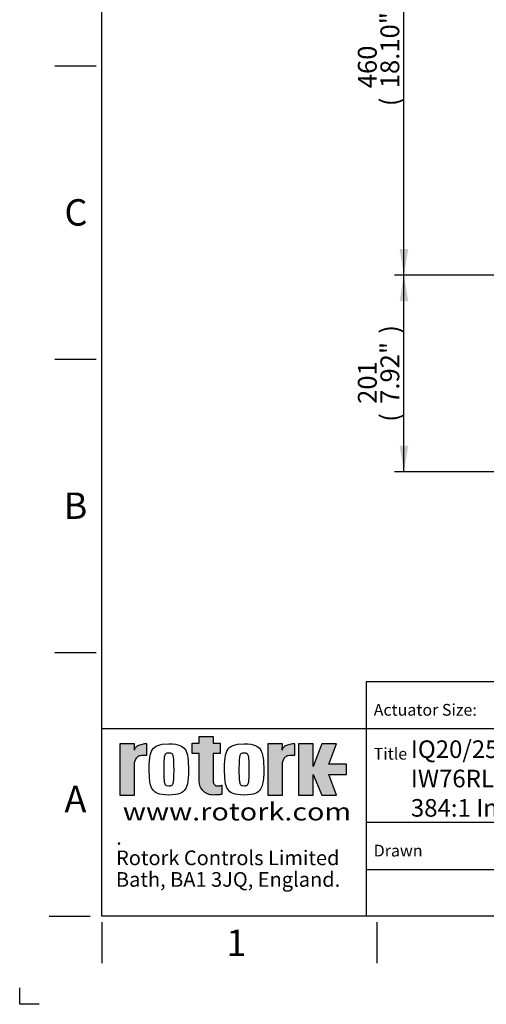
# Model space of a CAD drawing. Units: millimetres. Extents: x 0 to 594, y 0 to 420.
# Drawn here: x 0 to 79, y 0 to 168 of the extents above; entities that cross this region are included whole.
import ezdxf
from ezdxf.entities.mleader import LeaderData, LeaderLine
from ezdxf.enums import TextEntityAlignment as Align
from ezdxf.math import Vec2, Vec3

# ---------------------------------------------------------------- set-up
doc = ezdxf.new("R2010")
doc.units = ezdxf.units.MM
for name, color, linetype in [('CustBlock-Italy', 7, 'Continuous'), ('Default', 7, 'Continuous'), ('TTI-1', 7, 'Continuous')]:
    doc.layers.add(name, color=color, linetype=linetype)
doc.styles.add('SEACAD_Arial', font='arial.ttf')
doc.dimstyles.new('ISO-InstDr', dxfattribs={"dimtxt": 3.2, "dimasz": 4.48, "dimexe": 1.6, "dimexo": 1.6, "dimgap": 0.8, "dimtad": 1, "dimdec": 0, "dimlfac": 6.000002, "dimzin": 0, "dimdsep": 46, "dimtxsty": 'SEACAD_Arial', "dimblk1": '_SE_FILLED', "dimblk2": '_SE_FILLED', "dimsah": 1, "dimcen": 1.6, "dimadec": 0, "dimazin": 0, "dimtfac": 0.5, "dimtofl": 0, "dimtmove": 0, "dimatfit": 3, "dimfxl": 1, "dimtzin": 0, "dimarcsym": 0})

# ---------------------------------------------------------------- blocks, each defined once
blk = doc.blocks.new('_SE_FILLED')
at = {"color": 0}
blk.add_line((0, 0), (-1, 0), dxfattribs=at)
blk.add_solid([(0, 0), (-1, -0.1665), (-1, 0.1665), (0, 0)], dxfattribs=at)
blk = doc.blocks.new('SE2')
at = {"layer": 'CustBlock-Italy', "color": 7, "linetype": 'Continuous'}
for p, q in [((158.999939, 55.000023), (58.999997, 55.000023)), ((58.999997, 55.000023), (59, 47.000023)), ((158.999939, 47.000023), (158.999939, 55.000023))]:
    blk.add_line(p, q, dxfattribs=at)
blk = doc.blocks.new('SE1')
at = {"layer": 'CustBlock-Italy'}
blk.add_blockref('SE2', (0, 0), dxfattribs=at)
blk = doc.blocks.new('DMBLK271')
at = {"layer": 'Default', "linetype": 'Continuous'}
for points in [[(64.71, 119.82), (66.21, 119.82), (65.46, 124.3)], [(64.71, 95.26), (65.46, 90.78), (66.21, 95.26)]]:
    blk.add_hatch(color=7, dxfattribs=at).paths.add_polyline_path(points)
at = {"layer": 'Default', "color": 7, "linetype": 'Continuous'}
for p, q in [((146.54, 124.3), (63.86, 124.3)), ((65.46, 90.78), (65.46, 124.3)), ((108.85, 90.78), (63.86, 90.78))]:
    blk.add_line(p, q, dxfattribs=at)
at = {"layer": 'Default', "color": 7, "linetype": 'Continuous', "style": 'SEACAD_Arial'}
for s, p in [(')', (61.46, 114.32)), ('7.92"', (61.46, 102.36)), ('201', (57.62, 102.36)), ('(', (61.46, 99.3))]:
    blk.add_text(s, height=3.2, rotation=90, dxfattribs=at).set_placement(p, align=Align.TOP_LEFT)
blk = doc.blocks.new('DMBLK272')
at = {"layer": 'Default', "linetype": 'Continuous'}
for points in [[(64.71, 196.43), (66.21, 196.43), (65.46, 200.91)], [(64.71, 128.78), (65.46, 124.3), (66.21, 128.78)]]:
    blk.add_hatch(color=7, dxfattribs=at).paths.add_polyline_path(points)
at = {"layer": 'Default', "color": 7, "linetype": 'Continuous'}
for p, q in [((123.2, 200.91), (63.86, 200.91)), ((65.46, 124.3), (65.46, 200.91)), ((146.54, 124.3), (63.86, 124.3))]:
    blk.add_line(p, q, dxfattribs=at)
at = {"layer": 'Default', "color": 7, "linetype": 'Continuous', "style": 'SEACAD_Arial'}
for s, p in [(')', (61.46, 170.64)), ('18.10"', (61.46, 156.17)), ('460', (57.62, 156.17)), ('(', (61.46, 153.11))]:
    blk.add_text(s, height=3.2, rotation=90, dxfattribs=at).set_placement(p, align=Align.TOP_LEFT)
blk = doc.blocks.new('SE9')
at = {"layer": 'CustBlock-Italy', "color": 7, "linetype": 'Continuous'}
blk.add_line((59, 47.000023), (59, 15.000027), dxfattribs=at)
blk = doc.blocks.new('SE8')
at = {"layer": 'Default'}
blk.add_blockref('SE9', (0, 0), dxfattribs=at)
blk = doc.blocks.new('SE11')
at = {"layer": 'CustBlock-Italy', "color": 7, "linetype": 'Continuous'}
blk.add_line((158.999939, 31.000023), (58.999985, 31.000023), dxfattribs=at)
blk = doc.blocks.new('SE10')
at = {"layer": 'Default'}
blk.add_blockref('SE11', (0, 0), dxfattribs=at)
blk = doc.blocks.new('SE13')
at = {"layer": 'CustBlock-Italy', "color": 7, "linetype": 'Continuous'}
blk.add_line((58.999985, 23.000023), (158.999939, 23.000023), dxfattribs=at)
blk = doc.blocks.new('SE12')
at = {"layer": 'Default'}
blk.add_blockref('SE13', (0, 0), dxfattribs=at)
blk = doc.blocks.new('rotork-filled')
at = {"layer": 'Default', "linetype": 'Continuous'}
for points in [[(0, -0.1), (2.49, -0.1), (2.49, 5.13), (2.49, 5.28), (2.51, 5.43), (2.54, 5.59), (2.59, 5.74), (2.65, 5.89), (2.72, 6.03), (2.81, 6.17), (2.9, 6.29), (3.01, 6.4), (3.13, 6.49), (3.25, 6.56), (3.37, 6.62), (3.49, 6.66), (3.73, 6.69), (4.61, 6.69), (4.61, 8.62), (4.4, 8.61), (4.19, 8.6), (3.98, 8.57), (3.77, 8.53), (3.56, 8.48), (3.37, 8.42), (3.19, 8.35), (3.02, 8.27), (2.87, 8.18), (2.75, 8.08), (2.64, 7.98), (2.57, 7.88), (2.51, 7.78), (2.47, 7.57), (2.49, 8.62), (0, 8.62)], [(13.5, 9.86), (13.5, 8.74), (12.32, 8.74), (12.32, 7), (13.5, 7), (13.5, 2.27), (13.55, 1.81), (13.61, 1.57), (13.69, 1.34), (13.81, 1.11), (13.94, 0.89), (14.11, 0.69), (14.29, 0.51), (14.49, 0.34), (14.71, 0.21), (14.94, 0.09), (15.17, 0.01), (15.41, -0.05), (15.64, -0.09), (15.87, -0.1), (16.16, -0.09), (16.31, -0.09), (16.45, -0.09), (16.6, -0.08), (16.73, -0.07), (16.86, -0.07), (16.98, -0.06), (17.08, -0.04), (17.17, -0.03), (17.24, -0.02), (17.29, -0.01), (17.33, 0), (17.35, 0.02), (17.36, 0.03), (17.36, 1.58), (17.34, 1.56), (17.32, 1.55), (17.29, 1.53), (17.25, 1.52), (17.21, 1.51), (17.15, 1.5), (17.09, 1.49), (17.01, 1.48), (16.94, 1.47), (16.86, 1.47), (16.78, 1.46), (16.7, 1.46), (16.61, 1.46), (16.53, 1.46), (16.41, 1.47), (16.34, 1.49), (16.27, 1.52), (16.21, 1.56), (16.15, 1.61), (16.09, 1.66), (16.04, 1.73), (15.99, 1.8), (15.95, 1.87), (15.92, 1.95), (15.9, 2.03), (15.88, 2.11), (15.87, 2.19), (15.87, 2.27), (15.87, 7), (17.11, 7), (17.11, 8.74), (15.87, 8.74), (15.87, 9.86)], [(25.2, -0.1), (27.69, -0.1), (27.69, 5.13), (27.7, 5.28), (27.71, 5.43), (27.75, 5.59), (27.79, 5.74), (27.85, 5.89), (27.92, 6.03), (28.01, 6.17), (28.11, 6.29), (28.21, 6.4), (28.33, 6.49), (28.45, 6.56), (28.57, 6.62), (28.69, 6.66), (28.94, 6.69), (29.81, 6.69), (29.81, 8.62), (29.6, 8.61), (29.39, 8.6), (29.18, 8.57), (28.97, 8.53), (28.77, 8.48), (28.57, 8.42), (28.39, 8.35), (28.22, 8.27), (28.07, 8.18), (27.95, 8.08), (27.85, 7.98), (27.77, 7.88), (27.71, 7.78), (27.67, 7.57), (27.69, 8.62), (25.2, 8.62)], [(30.41, -0.1), (32.9, -0.1), (32.9, 3.38), (34.39, -0.1), (36.88, -0.1), (35.57, 3.38), (38.62, 3.38), (38.62, 5.13), (35.57, 5.13), (36.88, 8.61), (34.39, 8.61), (32.9, 4.75), (32.9, 8.61), (30.41, 8.61)]]:
    blk.add_hatch(color=7, dxfattribs=at).paths.add_polyline_path(points)
at = {"layer": 'CustBlock-Italy', "color": 7, "linetype": 'Continuous'}
for points in [[(0, -0.1), (2.49, -0.1), (2.49, 5.13), (2.49, 5.28), (2.51, 5.43), (2.54, 5.59), (2.59, 5.74), (2.65, 5.89), (2.72, 6.03), (2.81, 6.17), (2.9, 6.29), (3.01, 6.4), (3.13, 6.49), (3.25, 6.56), (3.37, 6.62), (3.49, 6.66), (3.73, 6.69), (4.61, 6.69), (4.61, 8.62), (4.4, 8.61), (4.19, 8.6), (3.98, 8.57), (3.77, 8.53), (3.56, 8.48), (3.37, 8.42), (3.19, 8.35), (3.02, 8.27), (2.87, 8.18), (2.75, 8.08), (2.64, 7.98), (2.57, 7.88), (2.51, 7.78), (2.47, 7.57), (2.49, 8.62), (0, 8.62), (0, -0.1)], [(8.35, 8.62), (8.97, 8.6), (9.47, 8.55), (9.88, 8.47), (10.22, 8.36), (10.51, 8.23), (10.75, 8.06), (10.95, 7.87), (11.13, 7.64), (11.28, 7.37), (11.41, 7.06), (11.51, 6.69), (11.59, 6.24), (11.65, 5.71), (11.71, 4.26), (11.69, 3.46), (11.65, 2.81), (11.59, 2.27), (11.51, 1.83), (11.41, 1.46), (11.28, 1.14), (11.13, 0.88), (10.95, 0.65), (10.75, 0.45), (10.51, 0.29), (10.22, 0.16), (9.88, 0.05), (9.47, -0.03), (8.35, -0.1), (7.72, -0.08), (7.22, -0.03), (6.81, 0.05), (6.47, 0.16), (6.18, 0.29), (5.94, 0.45), (5.74, 0.65), (5.56, 0.88), (5.41, 1.14), (5.28, 1.46), (5.18, 1.83), (5.1, 2.27), (5.04, 2.81), (4.98, 4.26), (5, 5.06), (5.04, 5.71), (5.1, 6.24), (5.18, 6.69), (5.28, 7.06), (5.41, 7.37), (5.56, 7.64), (5.74, 7.87), (5.94, 8.06), (6.18, 8.23), (6.47, 8.36), (6.81, 8.47), (7.22, 8.55), (8.35, 8.62)], [(13.5, 9.86), (15.87, 9.86), (15.87, 8.74), (17.11, 8.74), (17.11, 7), (15.87, 7), (15.87, 2.27), (15.87, 2.19), (15.88, 2.11), (15.9, 2.03), (15.92, 1.95), (15.95, 1.87), (15.99, 1.8), (16.04, 1.73), (16.09, 1.66), (16.15, 1.61), (16.21, 1.56), (16.27, 1.52), (16.34, 1.49), (16.41, 1.47), (16.53, 1.46), (16.61, 1.46), (16.7, 1.46), (16.78, 1.46), (16.86, 1.47), (16.94, 1.47), (17.01, 1.48), (17.09, 1.49), (17.15, 1.5), (17.21, 1.51), (17.25, 1.52), (17.29, 1.53), (17.32, 1.55), (17.34, 1.56), (17.36, 1.58), (17.36, 0.03), (17.35, 0.02), (17.33, 0), (17.29, -0.01), (17.24, -0.02), (17.17, -0.03), (17.08, -0.04), (16.98, -0.06), (16.86, -0.07), (16.73, -0.07), (16.6, -0.08), (16.45, -0.09), (16.31, -0.09), (16.16, -0.09), (15.87, -0.1), (15.64, -0.09), (15.41, -0.05), (15.17, 0.01), (14.94, 0.09), (14.71, 0.21), (14.49, 0.34), (14.29, 0.51), (14.11, 0.69), (13.94, 0.89), (13.81, 1.11), (13.69, 1.34), (13.61, 1.57), (13.55, 1.81), (13.5, 2.27), (13.5, 7), (12.32, 7), (12.32, 8.74), (13.5, 8.74), (13.5, 9.86)], [(21.16, 8.62), (21.78, 8.6), (22.28, 8.55), (22.69, 8.47), (23.03, 8.36), (23.32, 8.23), (23.56, 8.06), (23.77, 7.87), (23.94, 7.64), (24.09, 7.37), (24.22, 7.06), (24.32, 6.69), (24.4, 6.24), (24.46, 5.71), (24.52, 4.26), (24.5, 3.46), (24.46, 2.81), (24.4, 2.27), (24.32, 1.83), (24.22, 1.46), (24.09, 1.14), (23.94, 0.88), (23.77, 0.65), (23.56, 0.45), (23.32, 0.29), (23.03, 0.16), (22.69, 0.05), (22.28, -0.03), (21.16, -0.1), (20.54, -0.08), (20.04, -0.03), (19.63, 0.05), (19.28, 0.16), (19, 0.29), (18.75, 0.45), (18.55, 0.65), (18.37, 0.88), (18.22, 1.14), (18.1, 1.46), (17.99, 1.83), (17.91, 2.27), (17.85, 2.81), (17.8, 4.26), (17.81, 5.06), (17.85, 5.71), (17.91, 6.24), (17.99, 6.69), (18.1, 7.06), (18.22, 7.37), (18.37, 7.64), (18.55, 7.87), (18.75, 8.06), (19, 8.23), (19.28, 8.36), (19.63, 8.47), (20.04, 8.55), (21.16, 8.62)], [(25.2, -0.1), (27.69, -0.1), (27.69, 5.13), (27.7, 5.28), (27.71, 5.43), (27.75, 5.59), (27.79, 5.74), (27.85, 5.89), (27.92, 6.03), (28.01, 6.17), (28.11, 6.29), (28.21, 6.4), (28.33, 6.49), (28.45, 6.56), (28.57, 6.62), (28.69, 6.66), (28.94, 6.69), (29.81, 6.69), (29.81, 8.62), (29.6, 8.61), (29.39, 8.6), (29.18, 8.57), (28.97, 8.53), (28.77, 8.48), (28.57, 8.42), (28.39, 8.35), (28.22, 8.27), (28.07, 8.18), (27.95, 8.08), (27.85, 7.98), (27.77, 7.88), (27.71, 7.78), (27.67, 7.57), (27.69, 8.62), (25.2, 8.62), (25.2, -0.1)], [(30.41, -0.1), (32.9, -0.1), (32.9, 3.38), (34.39, -0.1), (36.88, -0.1), (35.57, 3.38), (38.62, 3.38), (38.62, 5.13), (35.57, 5.13), (36.88, 8.61), (34.39, 8.61), (32.9, 4.75), (32.9, 8.61), (30.41, 8.61), (30.41, -0.1)], [(8.35, 7.06), (8.14, 7.05), (7.99, 7.02), (7.89, 6.98), (7.8, 6.92), (7.73, 6.85), (7.68, 6.77), (7.63, 6.67), (7.6, 6.55), (7.56, 6.4), (7.54, 6.23), (7.52, 6.01), (7.5, 5.74), (7.49, 5.39), (7.47, 4.26), (7.48, 3.6), (7.49, 3.13), (7.5, 2.78), (7.52, 2.51), (7.54, 2.29), (7.56, 2.12), (7.6, 1.97), (7.63, 1.85), (7.68, 1.75), (7.73, 1.67), (7.8, 1.6), (7.89, 1.54), (7.99, 1.5), (8.35, 1.46), (8.55, 1.47), (8.7, 1.5), (8.8, 1.54), (8.89, 1.6), (8.96, 1.67), (9.01, 1.75), (9.06, 1.85), (9.09, 1.97), (9.13, 2.12), (9.15, 2.29), (9.17, 2.51), (9.19, 2.78), (9.2, 3.13), (9.22, 4.26), (9.21, 4.92), (9.2, 5.39), (9.19, 5.74), (9.17, 6.01), (9.15, 6.23), (9.13, 6.4), (9.09, 6.55), (9.06, 6.67), (9.01, 6.77), (8.96, 6.85), (8.89, 6.92), (8.8, 6.98), (8.7, 7.02), (8.35, 7.06)], [(21.16, 7.06), (20.95, 7.05), (20.81, 7.02), (20.7, 6.98), (20.61, 6.92), (20.54, 6.85), (20.49, 6.77), (20.44, 6.67), (20.41, 6.55), (20.38, 6.4), (20.35, 6.23), (20.33, 6.01), (20.31, 5.74), (20.3, 5.39), (20.29, 4.26), (20.29, 3.6), (20.3, 3.13), (20.31, 2.78), (20.33, 2.51), (20.35, 2.29), (20.38, 2.12), (20.41, 1.97), (20.44, 1.85), (20.49, 1.75), (20.54, 1.67), (20.61, 1.6), (20.7, 1.54), (20.81, 1.5), (21.16, 1.46), (21.36, 1.47), (21.51, 1.5), (21.62, 1.54), (21.7, 1.6), (21.77, 1.67), (21.82, 1.75), (21.87, 1.85), (21.91, 1.97), (21.94, 2.12), (21.96, 2.29), (21.98, 2.51), (22, 2.78), (22.02, 3.13), (22.03, 4.26), (22.02, 4.92), (22.02, 5.39), (22, 5.74), (21.98, 6.01), (21.96, 6.23), (21.94, 6.4), (21.91, 6.55), (21.87, 6.67), (21.82, 6.77), (21.77, 6.85), (21.7, 6.92), (21.62, 6.98), (21.51, 7.02), (21.16, 7.06)]]:
    blk.add_lwpolyline(points, dxfattribs=at)
at = {"layer": 'CustBlock-Italy', "insert": (0.5, -2.94), "char_height": 3, "width": 41.5891, "attachment_point": 4, "style": 'SEACAD_Arial'}
blk.add_mtext('{\\fArial|b0||i0||c0|p34;\\C7;\\H3.;\\W1.2;www.rotork.com}', dxfattribs=at)

msp = doc.modelspace()

# ---------------------------------------------------------------- linework, layer by layer
at = {"layer": 'Default', "color": 7, "linetype": 'Continuous'}
for p, q in [((14, 15), (14, 410)), ((6, 160), (13, 160)), ((6, 110), (13, 110)), ((6, 60), (13, 60)), ((14, 47), (159, 47)), ((5, 15), (12, 15)), ((587, 15), (14, 15)), ((14, 14), (14, 7)), ((60.83, 14), (60.83, 7)), ((0, 0), (0, 2.82)), ((3.29, 0), (0, 0))]:
    msp.add_line(p, q, dxfattribs=at)

# ---------------------------------------------------------------- block references
for name in ['SE1', 'SE8', 'SE10', 'SE12']:
    msp.add_blockref(name, (0, 0))
at = {"layer": 'Default', "color": 7}
msp.add_blockref('rotork-filled', (17.07, 35.78), dxfattribs=at)

# ---------------------------------------------------------------- texts
at = {"layer": 'CustBlock-Italy', "insert": (60.31, 49.2), "char_height": 2, "width": 19.1304, "attachment_point": 7}
msp.add_mtext('{\\fArial|b0||i0||c0|p34;\\C7;\\H2.;\\W1.;Actuator Size:}', dxfattribs=at)
at = {"layer": 'Default'}
for s, insert, char_height, width, attachment_point in [('{\\fArial|b0||i0||c0|p34;\\C7;\\H4.5;\\W1.;C}', (9.58, 135), 4.5, 4.5, 5), ('{\\fArial|b0||i0||c0|p34;\\C7;\\H4.5;\\W1.;B}', (9.5, 85), 4.5, 4.3333, 5), ('{\\fArial|b0||i0||c0|p34;\\C7;\\H2.;\\W1.;Title}', (60.31, 41.71), 2, 5.8348, 7), ('{\\fArial|b0||i0||c0|p34;\\C7;\\H4.5;\\W1.;A}', (9.5, 35), 4.5, 4.3333, 5), ('{\\fArial|b0||i0||c0|p34;\\C7;\\H2.;\\W1.;Drawn}', (60.31, 25.2), 2, 8.8957, 7), ('{\\fArial|b0||i0||c0|p34;\\C7;\\H4.5;\\W1.;1}', (36.92, 10.5), 4.5, 4.3333, 5)]:
    msp.add_mtext(s, dxfattribs=dict(at, insert=insert, char_height=char_height, width=width, attachment_point=attachment_point))

# ---------------------------------------------------------------- dimensions: what is measured, and where the dimension line sits
at = {"layer": 'Default', "color": 7, "linetype": 'Continuous'}
for base, p1, p2, picture, middle in [((65.46, 200.91), (154.54, 124.3), (124.8, 200.91), 'DMBLK272', (65.46, 162.6)), ((65.46, 124.3), (110.45, 90.78), (154.54, 124.3), 'DMBLK271', (65.46, 107.54))]:
    dim = msp.add_linear_dim(base=base, p1=p1, p2=p2, angle=90, text='\\A1;<>', dimstyle='ISO-InstDr', override={"dimpost": '\\X'}, dxfattribs=at)
    dim.commit()
    dim.dimension.update_dxf_attribs({"geometry": picture, "text_midpoint": middle, "dimtype": 160})

# ---------------------------------------------------------------- leaders
ml = msp.add_multileader_mtext('Standard', dxfattribs=at)
ml.set_content('{\\pxsm0.9;\\fArial|b0||i0||c0|p34;\\W1.;.\\P}', color=256)
ml.set_leader_properties()
ml.build(insert=Vec2(0, 0))
ml.multileader.update_dxf_attribs({"leader_type": 0, "dogleg_length": 0, "arrow_head_size": 3.5})
ctx = ml.context
ctx.base_point, ctx.char_height, ctx.arrow_head_size, ctx.landing_gap_size = Vec3(14.44, 28.45), 2.5, 3.5, 0.875
ctx.mtext.insert = Vec3(16.44, 29.7)
ml = msp.add_multileader_mtext('Standard', dxfattribs=at)
ml.set_content('{\\pxsm0.9;\\fArial|b0||i0||c0|p34;\\W1.;Rotork Controls Limited\\P}', color=256)
ml.set_leader_properties()
ml.build(insert=Vec2(0, 0))
ml.multileader.update_dxf_attribs({"leader_type": 0, "dogleg_length": 7.5, "arrow_head_size": 3.5})
ctx = ml.context
ctx.base_point, ctx.char_height, ctx.arrow_head_size, ctx.landing_gap_size = Vec3(14.42, 24.94), 2.5, 3.5, 0.875
ctx.mtext.insert = Vec3(16.42, 26.22)
ml = msp.add_multileader_mtext('Standard', dxfattribs=at)
ml.set_content('{\\pxsm0.9;\\fArial|b0||i0||c0|p34;\\W1.;Bath, BA1 3JQ, England.\\P}', color=256)
ml.set_leader_properties()
ml.build(insert=Vec2(0, 0))
ml.multileader.update_dxf_attribs({"leader_type": 0, "dogleg_length": 7.5, "arrow_head_size": 3.5})
ctx = ml.context
ctx.base_point, ctx.char_height, ctx.arrow_head_size, ctx.landing_gap_size = Vec3(14.4, 20.92), 2.5, 3.5, 0.875
ctx.mtext.insert = Vec3(16.4, 22.54)
at = {"layer": 'TTI-1', "color": 7, "linetype": 'Continuous'}
ml = msp.add_multileader_mtext('Standard', dxfattribs=at)
ml.set_content('{\\pxsm0.9;\\fArial|b0||i0||c0|p34;\\W1.;IQ20/25, SIDE HANDWHEEL, IW7RL / IW72RL / IW76RL / MOW7RL, F/FA25 & 30, Ratios 120 - 384:1 Installation Details\\P}', color=256)
ml.set_leader_properties()
ml.set_arrow_properties(name='_SE_FILLED')
ml.build(insert=Vec2(0, 0))
ml.multileader.update_dxf_attribs({"leader_type": 0, "dogleg_length": 9, "arrow_head_size": 4.2})
ctx = ml.context
ctx.base_point, ctx.char_height, ctx.arrow_head_size, ctx.landing_gap_size = Vec3(64.64, 43.46), 3, 4.2, 1.05
ctx.mtext.insert, ctx.mtext.width = Vec3(66.64, 44.99), 91.3064

doc.saveas('drawing.dxf')
